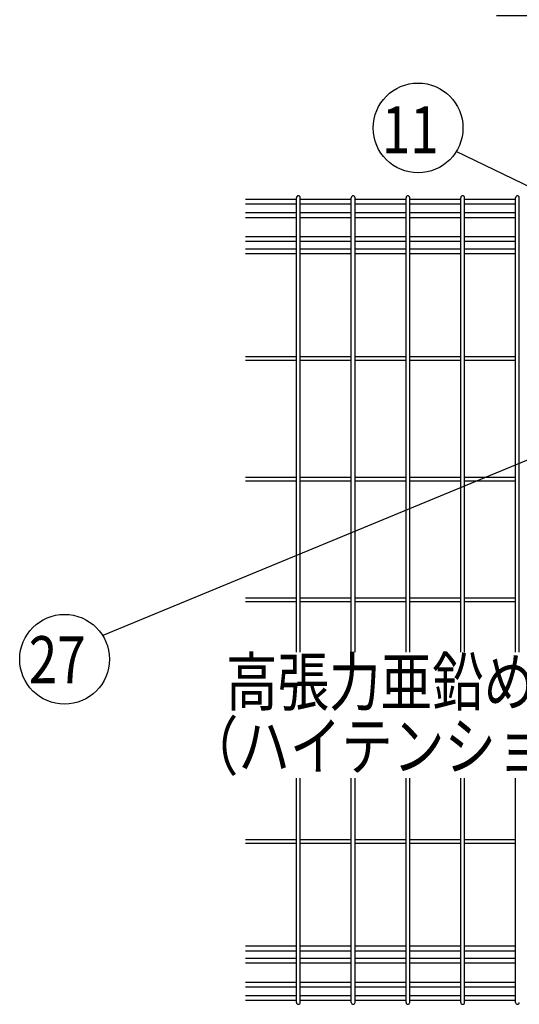
# Model space of a CAD drawing. Units: millimetres. Extents: x 198 to 7340, y 46 to 5280.
# Drawn here: x 198 to 674, y 2900 to 3838 of the extents above; entities that cross this region are included whole.
import ezdxf

# ---------------------------------------------------------------- set-up
doc = ezdxf.new("R2010")
doc.units = ezdxf.units.MM
doc.header["$LTSCALE"] = 200
doc.header["$PDMODE"] = 33
doc.header["$PDSIZE"] = 1
doc.layers.add('LOCK_MOJI', color=6, linetype='Continuous', lineweight=25)
doc.layers.add('SJC', color=1, linetype='Continuous')
doc.layers.add('SUNPOU', color=4, linetype='Continuous')
doc.styles.add('EXT08', font='ROMANS.shx', dxfattribs={"width": 0.8, "bigfont": 'EXTFONT.shx'})
doc.dimstyles.new('SJC', dxfattribs={"dimtxt": 0.18, "dimasz": 0.18, "dimexe": 0.18, "dimexo": 0.0625, "dimgap": 0.09, "dimtad": 0, "dimtih": 1, "dimtoh": 1, "dimdec": 4, "dimzin": 0, "dimdsep": 46, "dimtxsty": 'Standard', "dimcen": 0.09, "dimadec": 0, "dimazin": 0, "dimtfac": 1, "dimtdec": 4, "dimtofl": 0, "dimtmove": 0, "dimatfit": 3, "dimfxl": 1, "dimtolj": 1, "dimtzin": 0, "dimarcsym": 0})

# ---------------------------------------------------------------- blocks, each defined once
blk = doc.blocks.new('*D29')
at = {"layer": 'DEFPOINTS', "color": 0}
for p in [(987.39, 3841.73), (937.39, 3673.45), (987.39, 3673.45)]:
    blk.add_point(p, dxfattribs=at)
at = {"layer": 'SUNPOU', "color": 0, "lineweight": -2}
for p, q in [((937.39, 3723.45), (937.39, 3891.73)), ((987.39, 3723.45), (987.39, 3891.73)), ((887.39, 3841.73), (652.62, 3841.73)), ((987.39, 3841.73), (937.39, 3841.73)), ((1037.39, 3841.73), (1087.39, 3841.73))]:
    blk.add_line(p, q, dxfattribs=at)
at = {"layer": 'SUNPOU', "color": 0}
for points in [[(887.39, 3850.06), (887.39, 3833.39), (937.39, 3841.73)], [(1037.39, 3850.06), (1037.39, 3833.39), (987.39, 3841.73)]]:
    blk.add_solid(points, dxfattribs=at)
at = {"layer": 'SUNPOU', "color": 0, "insert": (745.01, 3926.73), "char_height": 50, "attachment_point": 5, "style": 'EXT08'}
blk.add_mtext('\\A1;50', dxfattribs=at)

msp = doc.modelspace()

# ---------------------------------------------------------------- linework, layer by layer
at = {"layer": 'SJC'}
for p, q in [((462.04375, 3666.89628), (413.43375, 3666.89628)), ((462.04375, 3235.95727), (462.04375, 3668.64628)), ((465.64375, 3235.95727), (465.64375, 3668.64628)), ((514.25375, 3666.89628), (465.64375, 3666.89628)), ((514.25375, 3235.95727), (514.25375, 3668.64628)), ((517.85375, 3235.95727), (517.85375, 3668.64628)), ((566.46375, 3666.89628), (517.85375, 3666.89628)), ((566.46375, 3235.95727), (566.46375, 3668.64628)), ((570.06375, 3235.95727), (570.06375, 3668.64628)), ((618.67375, 3666.89628), (570.06375, 3666.89628)), ((618.67375, 3235.95727), (618.67375, 3668.64628)), ((622.27375, 3235.95727), (622.27375, 3668.64628)), ((670.88375, 3666.89628), (622.27375, 3666.89628)), ((670.88375, 3235.95727), (670.88375, 3668.64628)), ((674.48375, 3235.95727), (674.48375, 3668.64628)), ((462.04375, 3662.39628), (413.43375, 3662.39628)), ((514.25375, 3662.39628), (465.64375, 3662.39628)), ((566.46375, 3662.39628), (517.85375, 3662.39628)), ((618.67375, 3662.39628), (570.06375, 3662.39628)), ((670.88375, 3662.39628), (622.27375, 3662.39628)), ((462.04375, 3654.09628), (413.43375, 3654.09628)), ((462.04375, 3649.59628), (413.43375, 3649.59628)), ((514.25375, 3654.09628), (465.64375, 3654.09628)), ((514.25375, 3649.59628), (465.64375, 3649.59628)), ((566.46375, 3654.09628), (517.85375, 3654.09628)), ((566.46375, 3649.59628), (517.85375, 3649.59628)), ((618.67375, 3654.09628), (570.06375, 3654.09628)), ((618.67375, 3649.59628), (570.06375, 3649.59628)), ((670.88375, 3654.09628), (622.27375, 3654.09628)), ((670.88375, 3649.59628), (622.27375, 3649.59628)), ((462.04375, 3631.29628), (413.43375, 3631.29628)), ((514.25375, 3631.29628), (465.64375, 3631.29628)), ((566.46375, 3631.29628), (517.85375, 3631.29628)), ((618.67375, 3631.29628), (570.06375, 3631.29628)), ((670.88375, 3631.29628), (622.27375, 3631.29628)), ((462.04375, 3626.79628), (413.43375, 3626.79628)), ((514.25375, 3626.79628), (465.64375, 3626.79628)), ((566.46375, 3626.79628), (517.85375, 3626.79628)), ((618.67375, 3626.79628), (570.06375, 3626.79628)), ((670.88375, 3626.79628), (622.27375, 3626.79628)), ((462.04375, 3619.69628), (413.43375, 3619.69628)), ((462.04375, 3615.19628), (413.43375, 3615.19628)), ((514.25375, 3619.69628), (465.64375, 3619.69628)), ((514.25375, 3615.19628), (465.64375, 3615.19628)), ((566.46375, 3619.69628), (517.85375, 3619.69628)), ((566.46375, 3615.19628), (517.85375, 3615.19628)), ((618.67375, 3619.69628), (570.06375, 3619.69628)), ((618.67375, 3615.19628), (570.06375, 3615.19628)), ((670.88375, 3619.69628), (622.27375, 3619.69628)), ((670.88375, 3615.19628), (622.27375, 3615.19628)), ((462.04375, 3517.24628), (413.43375, 3517.24628)), ((514.25375, 3517.24628), (465.64375, 3517.24628)), ((566.46375, 3517.24628), (517.85375, 3517.24628)), ((618.67375, 3517.24628), (570.06375, 3517.24628)), ((670.88375, 3517.24628), (622.27375, 3517.24628)), ((462.04375, 3513.64628), (413.43375, 3513.64628)), ((514.25375, 3513.64628), (465.64375, 3513.64628)), ((566.46375, 3513.64628), (517.85375, 3513.64628)), ((618.67375, 3513.64628), (570.06375, 3513.64628)), ((670.88375, 3513.64628), (622.27375, 3513.64628)), ((462.04375, 3402.24628), (413.43375, 3402.24628)), ((462.04375, 3398.64628), (413.43375, 3398.64628)), ((514.25375, 3402.24628), (465.64375, 3402.24628)), ((514.25375, 3398.64628), (465.64375, 3398.64628)), ((566.46375, 3402.24628), (517.85375, 3402.24628)), ((566.46375, 3398.64628), (517.85375, 3398.64628)), ((618.67375, 3402.24628), (570.06375, 3402.24628)), ((618.67375, 3398.64628), (570.06375, 3398.64628)), ((670.88375, 3402.24628), (622.27375, 3402.24628)), ((670.88375, 3398.64628), (622.27375, 3398.64628)), ((462.04375, 3287.24628), (413.43375, 3287.24628)), ((462.04375, 3283.64628), (413.43375, 3283.64628)), ((514.25375, 3287.24628), (465.64375, 3287.24628)), ((514.25375, 3283.64628), (465.64375, 3283.64628)), ((566.46375, 3287.24628), (517.85375, 3287.24628)), ((566.46375, 3283.64628), (517.85375, 3283.64628)), ((618.67375, 3287.24628), (570.06375, 3287.24628)), ((618.67375, 3283.64628), (570.06375, 3283.64628)), ((670.88375, 3287.24628), (622.27375, 3287.24628)), ((670.88375, 3283.64628), (622.27375, 3283.64628)), ((462.04375, 2902.24628), (462.04375, 3115.78167)), ((465.64375, 2902.24628), (465.64375, 3115.78167)), ((514.25375, 2902.24628), (514.25375, 3115.78167)), ((517.85375, 2902.24628), (517.85375, 3115.78167)), ((566.46375, 2902.24628), (566.46375, 3115.78167)), ((570.06375, 2902.24628), (570.06375, 3115.78167)), ((618.67375, 2902.24628), (618.67375, 3115.78167)), ((622.27375, 2902.24628), (622.27375, 3115.78167)), ((670.88375, 2902.24628), (670.88375, 3115.78167)), ((462.04375, 3057.24628), (413.43375, 3057.24628)), ((514.25375, 3057.24628), (465.64375, 3057.24628)), ((566.46375, 3057.24628), (517.85375, 3057.24628)), ((618.67375, 3057.24628), (570.06375, 3057.24628)), ((670.88375, 3057.24628), (622.27375, 3057.24628)), ((462.04375, 3053.64628), (413.43375, 3053.64628)), ((514.25375, 3053.64628), (465.64375, 3053.64628)), ((566.46375, 3053.64628), (517.85375, 3053.64628)), ((618.67375, 3053.64628), (570.06375, 3053.64628)), ((670.88375, 3053.64628), (622.27375, 3053.64628)), ((462.04375, 2955.69628), (413.43375, 2955.69628)), ((514.25375, 2955.69628), (465.64375, 2955.69628)), ((566.46375, 2955.69628), (517.85375, 2955.69628)), ((618.67375, 2955.69628), (570.06375, 2955.69628)), ((670.88375, 2955.69628), (622.27375, 2955.69628)), ((462.04375, 2951.19628), (413.43375, 2951.19628)), ((514.25375, 2951.19628), (465.64375, 2951.19628)), ((566.46375, 2951.19628), (517.85375, 2951.19628)), ((618.67375, 2951.19628), (570.06375, 2951.19628)), ((670.88375, 2951.19628), (622.27375, 2951.19628)), ((462.04375, 2944.09628), (413.43375, 2944.09628)), ((462.04375, 2939.59628), (413.43375, 2939.59628)), ((514.25375, 2944.09628), (465.64375, 2944.09628)), ((514.25375, 2939.59628), (465.64375, 2939.59628)), ((566.46375, 2944.09628), (517.85375, 2944.09628)), ((566.46375, 2939.59628), (517.85375, 2939.59628)), ((618.67375, 2944.09628), (570.06375, 2944.09628)), ((618.67375, 2939.59628), (570.06375, 2939.59628)), ((670.88375, 2944.09628), (622.27375, 2944.09628)), ((670.88375, 2939.59628), (622.27375, 2939.59628)), ((462.04375, 2921.29628), (413.43375, 2921.29628)), ((462.04375, 2916.79628), (413.43375, 2916.79628)), ((514.25375, 2921.29628), (465.64375, 2921.29628)), ((514.25375, 2916.79628), (465.64375, 2916.79628)), ((566.46375, 2921.29628), (517.85375, 2921.29628)), ((566.46375, 2916.79628), (517.85375, 2916.79628)), ((618.67375, 2921.29628), (570.06375, 2921.29628)), ((618.67375, 2916.79628), (570.06375, 2916.79628)), ((670.88375, 2921.29628), (622.27375, 2921.29628)), ((670.88375, 2916.79628), (622.27375, 2916.79628)), ((462.04375, 2908.49628), (413.43375, 2908.49628)), ((514.25375, 2908.49628), (465.64375, 2908.49628)), ((566.46375, 2908.49628), (517.85375, 2908.49628)), ((618.67375, 2908.49628), (570.06375, 2908.49628)), ((670.88375, 2908.49628), (622.27375, 2908.49628)), ((462.04375, 2903.99628), (413.43375, 2903.99628)), ((514.25375, 2903.99628), (465.64375, 2903.99628)), ((566.46375, 2903.99628), (517.85375, 2903.99628)), ((618.67375, 2903.99628), (570.06375, 2903.99628)), ((670.88375, 2903.99628), (622.27375, 2903.99628))]:
    msp.add_line(p, q, dxfattribs=at)
for centre, start, end in [((463.84375, 3668.64628), 90, 179.99999909), ((463.84375, 3668.64628), 359.99999909, 90), ((516.05375, 3668.64628), 90, 179.99999909), ((516.05375, 3668.64628), 359.99999909, 90), ((568.26375, 3668.64628), 90, 179.99999909), ((568.26375, 3668.64628), 359.99999909, 90), ((620.47375, 3668.64628), 90, 179.99999909), ((620.47375, 3668.64628), 359.99999909, 90), ((672.68375, 3668.64628), 90, 179.99999909), ((672.68375, 3668.64628), 359.99999909, 90), ((463.84375, 2902.24628), 180.00000091, 270), ((463.84375, 2902.24628), 270, 0.00000091), ((516.05375, 2902.24628), 180.00000091, 270), ((516.05375, 2902.24628), 270, 0.00000091), ((568.26375, 2902.24628), 180.00000091, 270), ((568.26375, 2902.24628), 270, 0.00000091), ((620.47375, 2902.24628), 180.00000091, 270), ((620.47375, 2902.24628), 270, 0.00000091), ((672.68375, 2902.24628), 180.00000091, 270), ((672.68375, 2902.24628), 270, 0.00000091)]:
    msp.add_arc(centre, 1.8, start, end, dxfattribs=at)
at = {"layer": 'SUNPOU'}
for p, q in [((940.40288, 3554.94628), (614.34077, 3712.58984)), ((1006.28243, 3552.35728), (277.31949, 3251.62187))]:
    msp.add_line(p, q, dxfattribs=at)
for centre, radius in [((577.96176, 3735.09951), 42.77988), ((240.96103, 3229.07607), 42.78142)]:
    msp.add_circle(centre, radius, dxfattribs=at)

# ---------------------------------------------------------------- texts
at = {"layer": 'LOCK_MOJI', "style": 'EXT08', "width": 0.8}
for s, p in [('高張力亜鉛めっき線', (394.85355, 3185.01117)), ('（ハイテンション線材）', (357.48825, 3123.80592))]:
    msp.add_text(s, height=45, dxfattribs=at).set_placement(p)
at = {"layer": 'SUNPOU', "style": 'EXT08', "width": 0.8}
for s, height, p in [('11', 44.8, (543.36093, 3710.96388)), ('27', 44.801618, (206.83952, 3206.26023))]:
    msp.add_text(s, height=height, dxfattribs=at).set_placement(p)

# ---------------------------------------------------------------- dimensions: what is measured, and where the dimension line sits
at = {"layer": 'SUNPOU'}
dim = msp.add_linear_dim(base=(987.38605, 3841.72573), p1=(937.38605, 3673.44628), p2=(987.38605, 3673.44628), dimstyle='SJC', override={"dimscale": 50, "dimtxt": 1, "dimasz": 1, "dimexe": 1, "dimexo": 1, "dimgap": 1.2, "dimtad": 1, "dimtih": 0, "dimtoh": 0, "dimzin": 8, "dimtxsty": 'EXT08', "dimtofl": 1, "dimtmove": 0}, dxfattribs=at)
dim.commit()
dim.dimension.update_dxf_attribs({"geometry": '*D29', "text_midpoint": (745.0051, 3841.72573), "dimtype": 160})

doc.saveas('drawing.dxf')
